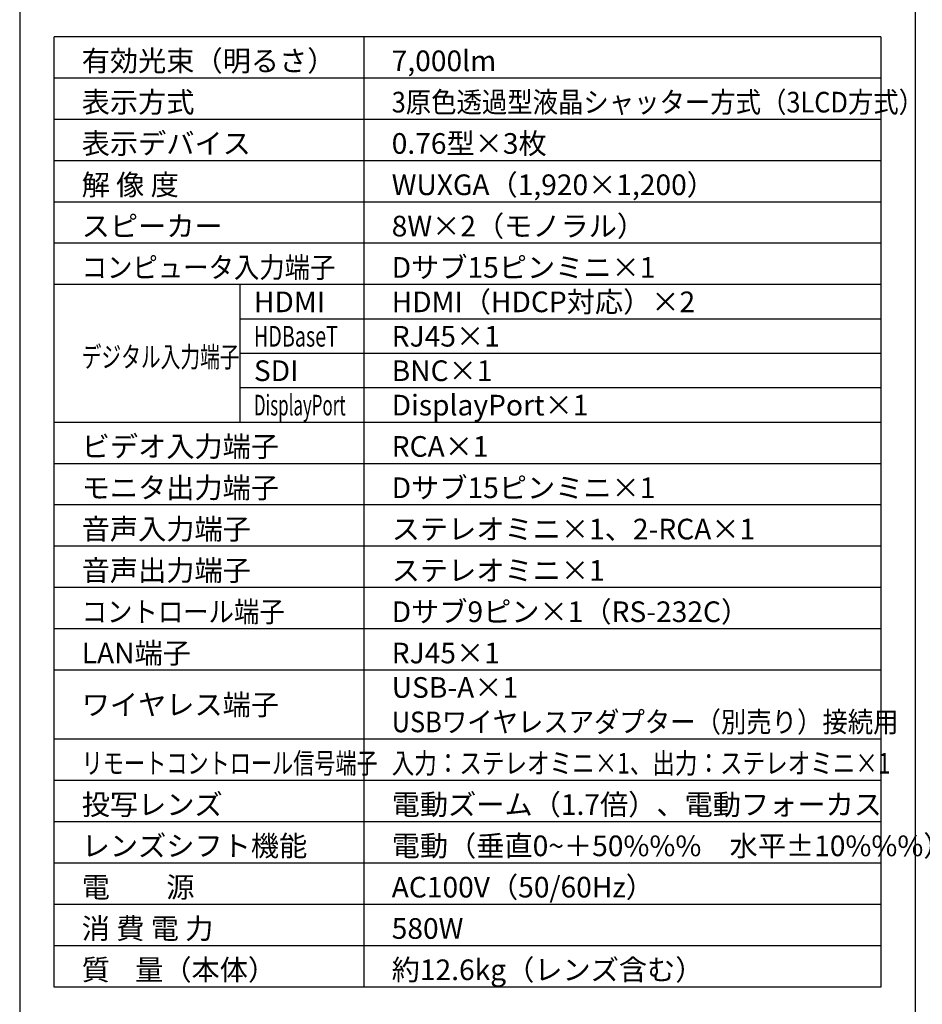
# Model space of a CAD drawing. Extents: x 1000 to 27242, y 2500 to 40000.
# Drawn here: x 1000 to 14102, y 15249 to 29548 of the extents above; entities that cross this region are included whole.
import ezdxf

# ---------------------------------------------------------------- set-up
doc = ezdxf.new("R2010")
doc.units = 0
doc.header["$LTSCALE"] = 400
doc.header["$MEASUREMENT"] = 0
doc.layers.get('0').update_dxf_attribs({"linetype": 'CONTINUOUS'})
for name, color, linetype in [('MOJI', 7, 'CONTINUOUS'), ('SWAKU', 7, 'CONTINUOUS'), ('WAKU', 4, 'CONTINUOUS')]:
    doc.layers.add(name, color=color, linetype=linetype)
doc.styles.get("Standard").update_dxf_attribs({"font": 'SIMPLEX', "bigfont": 'BIGFONT'})

# ---------------------------------------------------------------- blocks, each defined once
blk = doc.blocks.new('CP-WU8700WJ／8700BJ_204L_SET_LL-704')
at = {"layer": 'SWAKU', "color": 2, "linetype": 'Continuous'}
for p, q in [((-1500, -23700), (-1500, -9900)), ((10500, -9900), (-1500, -9900)), ((10500, -9900), (10500, -23700)), ((10500, -23700), (-1500, -23700))]:
    blk.add_line(p, q, dxfattribs=at)
at = {"layer": 'SWAKU', "color": 1, "linetype": 'Continuous'}
for p, q in [((3000, -23700), (3000, -9900)), ((10500, -10500), (-1500, -10500)), ((10500, -11100), (-1500, -11100)), ((10500, -11700), (-1500, -11700)), ((10500, -12300), (-1500, -12300)), ((10500, -12900), (-1500, -12900)), ((10500, -13500), (-1500, -13500)), ((1200, -15500), (1200, -13500)), ((10500, -14000), (1200, -14000)), ((10500, -14500), (1200, -14500)), ((10500, -15000), (1200, -15000)), ((10500, -15500), (-1500, -15500)), ((10500, -16100), (-1500, -16100)), ((10500, -16700), (-1500, -16700)), ((10500, -17300), (-1500, -17300)), ((10500, -17900), (-1500, -17900)), ((10500, -18500), (-1500, -18500)), ((10500, -19100), (-1500, -19100)), ((10500, -20100), (-1500, -20100)), ((10500, -20700), (-1500, -20700)), ((10500, -21300), (-1500, -21300)), ((10500, -21900), (-1500, -21900)), ((10500, -22500), (-1500, -22500)), ((10500, -23100), (-1500, -23100))]:
    blk.add_line(p, q, dxfattribs=at)
at = {"layer": 'MOJI', "color": 7}
for s, p in [('有効光束（明るさ）', (-1100, -10400)), ('7,000lm', (3400, -10400)), ('表示方式', (-1100, -11000)), ('表示デバイス', (-1100, -11600)), ('0.76型×3枚', (3400, -11600)), ('解 像 度', (-1100, -12200)), ('WUXGA（1,920×1,200）', (3400, -12200)), ('スピーカー', (-1100, -12800)), ('8W×2（モノラル）', (3400, -12800)), ('Dサブ15ピンミニ×1', (3400, -13400)), ('HDMI（HDCP対応）×2', (3400, -13900)), ('HDMI', (1400, -13900)), ('RJ45×1', (3400, -14400)), ('SDI', (1400, -14900)), ('BNC×1', (3400, -14900)), ('DisplayPort×1', (3400, -15400)), ('ビデオ入力端子', (-1100, -16000)), ('RCA×1', (3400, -16000)), ('モニタ出力端子', (-1100, -16600)), ('Dサブ15ピンミニ×1', (3400, -16600)), ('音声入力端子', (-1100, -17200)), ('ステレオミニ×1、2-RCA×1', (3400, -17200)), ('音声出力端子', (-1100, -17800)), ('ステレオミニ×1', (3400, -17800)), ('Dサブ9ピン×1（RS-232C）', (3400, -18400)), ('LAN端子', (-1100, -19000)), ('RJ45×1', (3400, -19000)), ('USB-A×1', (3400, -19500)), ('ワイヤレス端子', (-1100, -19750)), ('投写レンズ', (-1100, -21200)), ('電動ズーム（1.7倍）、電動フォーカス', (3400, -21200)), ('レンズシフト機能', (-1100, -21800)), ('電動（垂直0~＋50%%%\u3000水平±10%%%）', (3400, -21800)), ('電\u3000\u3000源', (-1100, -22400)), ('AC100V（50/60Hz）', (3400, -22400)), ('消 費 電 力', (-1100, -23000)), ('580W', (3400, -23000)), ('質    量（本体）', (-1100, -23600)), ('約12.6kg（レンズ含む）', (3400, -23600))]:
    blk.add_text(s, height=300, dxfattribs=at).set_placement(p)
for s, width, p in [('3原色透過型液晶シャッター方式（3LCD方式）', 0.9, (3400, -11000)), ('コンピュータ入力端子', 0.9, (-1100, -13400)), ('HDBaseT', 0.7, (1400, -14400)), ('デジタル入力端子', 0.7, (-1100, -14700)), ('DisplayPort', 0.6, (1400, -15400)), ('コントロール端子', 0.9, (-1100, -18400)), ('USBワイヤレスアダプター（別売り）接続用', 0.9, (3400, -20000)), ('リモートコントロール信号端子', 0.75, (-1100, -20600)), ('入力：ステレオミニ×1、出力：ステレオミニ×1', 0.8, (3400, -20600))]:
    blk.add_text(s, height=300, dxfattribs=dict(at, width=width)).set_placement(p)

msp = doc.modelspace()

# ---------------------------------------------------------------- linework, layer by layer
at = {"layer": 'WAKU'}
msp.add_line((14000, 40000), (14000, 2500), dxfattribs=at)
at = {"layer": 'WAKU', "color": 5}
msp.add_lwpolyline([(1000, 2500), (27000, 2500), (27000, 40000), (1000, 40000)], close=True, dxfattribs=at)

# ---------------------------------------------------------------- block references
msp.add_blockref('CP-WU8700WJ／8700BJ_204L_SET_LL-704', (3000, 39200))

doc.saveas('drawing.dxf')
